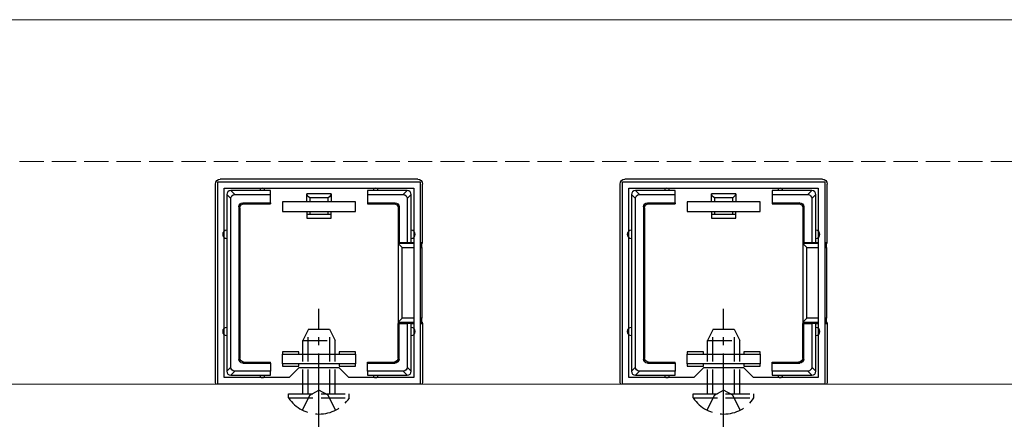
# Model space of a CAD drawing. Extents: x 0 to 1750, y 0 to 2617.
# Drawn here: x 821 to 942, y 2198 to 2247 of the extents above; entities that cross this region are included whole.
import ezdxf

# ---------------------------------------------------------------- set-up
doc = ezdxf.new("R2010")
doc.units = 0
doc.linetypes.add('YCENTER_1', pattern=[13, 10, -1, 1, -1])
doc.linetypes.add('YHIDDEN_1', pattern=[4, 3, -1])
for name, color, linetype, lineweight in [('YKK_11', 7, 'CONTINUOUS', 30), ('YKK_12', 2, 'CONTINUOUS', 13), ('YKK_13', 4, 'CONTINUOUS', 30), ('YSS_K', 3, 'CONTINUOUS', 13)]:
    doc.layers.add(name, color=color, linetype=linetype, lineweight=lineweight)

msp = doc.modelspace()

# ---------------------------------------------------------------- linework, layer by layer
at = {"layer": 'YKK_11', "linetype": 'ByBlock', "lineweight": -2, "ltscale": 0.5}
for p, q in [((845, 2201.85), (845, 2226.85)), ((845, 2226.85), (870, 2226.85)), ((870, 2226.85), (870, 2201.85)), ((895, 2201.85), (895, 2226.85)), ((895, 2226.85), (920, 2226.85)), ((920, 2226.85), (920, 2201.85)), ((845.8, 2202.65), (845.8, 2226.05)), ((845.8, 2226.05), (869.2, 2226.05)), ((869.2, 2226.05), (869.2, 2202.65)), ((895.8, 2202.65), (895.8, 2226.05)), ((895.8, 2226.05), (919.2, 2226.05)), ((919.2, 2226.05), (919.2, 2202.65)), ((855, 2203.85), (853.8, 2202.65)), ((860, 2203.85), (855, 2203.85)), ((861.2, 2202.65), (860, 2203.85)), ((905, 2203.85), (903.8, 2202.65)), ((910, 2203.85), (905, 2203.85)), ((911.2, 2202.65), (910, 2203.85)), ((853.8, 2202.65), (845.8, 2202.65)), ((869.2, 2202.65), (861.2, 2202.65)), ((903.8, 2202.65), (895.8, 2202.65)), ((919.2, 2202.65), (911.2, 2202.65)), ((870, 2201.85), (845, 2201.85)), ((920, 2201.85), (895, 2201.85))]:
    msp.add_line(p, q, dxfattribs=at)
at = {"layer": 'YKK_12'}
for p, q in [((575, 2246.85), (1097.65, 2246.85)), ((1570, 2201.85), (594.5, 2201.85))]:
    msp.add_line(p, q, dxfattribs=at)
at = {"layer": 'YKK_13'}
for p, q in [((844.7, 2202.15), (844.7, 2226.55)), ((869.7, 2227.15), (845.3, 2227.15)), ((870.3, 2219.35), (870.3, 2226.55)), ((894.7, 2202.15), (894.7, 2226.55)), ((919.7, 2227.15), (895.3, 2227.15)), ((920.3, 2219.35), (920.3, 2226.55)), ((846.1, 2225.26), (846.6, 2224.76)), ((846.1, 2225.25), (846.1, 2220.35)), ((847.09, 2225.25), (846.59, 2225.75)), ((850.5, 2225.75), (846.6, 2225.75)), ((847.09, 2225.25), (851.5, 2225.25)), ((851.5, 2225.75), (850.5, 2225.75)), ((851.5, 2225.25), (851.5, 2225.75)), ((851.5, 2224.25), (851.5, 2225.25)), ((856, 2224.35), (856, 2225.35)), ((859, 2225.35), (856, 2225.35)), ((859, 2225.35), (859, 2224.35)), ((864.5, 2225.75), (863.5, 2225.75)), ((863.5, 2225.75), (863.5, 2225.25)), ((863.5, 2225.25), (867.91, 2225.25)), ((863.5, 2225.25), (863.5, 2224.25)), ((868.4, 2225.75), (864.5, 2225.75)), ((868.41, 2225.75), (867.91, 2225.25)), ((868.4, 2224.76), (868.9, 2225.26)), ((868.9, 2220.35), (868.9, 2225.25)), ((896.1, 2225.26), (896.6, 2224.76)), ((896.1, 2225.25), (896.1, 2220.35)), ((897.09, 2225.25), (896.59, 2225.75)), ((900.5, 2225.75), (896.6, 2225.75)), ((897.09, 2225.25), (901.5, 2225.25)), ((901.5, 2225.75), (900.5, 2225.75)), ((901.5, 2225.25), (901.5, 2225.75)), ((901.5, 2224.25), (901.5, 2225.25)), ((906, 2224.35), (906, 2225.35)), ((909, 2225.35), (906, 2225.35)), ((909, 2225.35), (909, 2224.35)), ((914.5, 2225.75), (913.5, 2225.75)), ((913.5, 2225.75), (913.5, 2225.25)), ((913.5, 2225.25), (917.91, 2225.25)), ((913.5, 2225.25), (913.5, 2224.25)), ((918.4, 2225.75), (914.5, 2225.75)), ((918.41, 2225.75), (917.91, 2225.25)), ((918.4, 2224.76), (918.9, 2225.26)), ((918.9, 2220.35), (918.9, 2225.25)), ((846.6, 2203.95), (846.6, 2224.76)), ((848.1, 2224.25), (851.5, 2224.25)), ((848.23, 2224.12), (848.1, 2224.25)), ((848.23, 2224.12), (851.5, 2224.12)), ((851.5, 2224.25), (851.5, 2224.12)), ((862, 2224.35), (853, 2224.35)), ((853, 2224.35), (853, 2223.15)), ((858.62, 2224.85), (856.38, 2224.85)), ((856.38, 2224.85), (856.38, 2224.35)), ((858.62, 2224.35), (858.62, 2224.85)), ((862, 2223.15), (862, 2224.35)), ((863.5, 2224.25), (863.5, 2224.12)), ((863.5, 2224.25), (866.9, 2224.25)), ((863.5, 2224.12), (866.77, 2224.12)), ((866.9, 2224.25), (866.77, 2224.12)), ((868.4, 2224.76), (868.4, 2219.35)), ((896.6, 2203.95), (896.6, 2224.76)), ((898.1, 2224.25), (901.5, 2224.25)), ((898.23, 2224.12), (898.1, 2224.25)), ((898.23, 2224.12), (901.5, 2224.12)), ((901.5, 2224.25), (901.5, 2224.12)), ((912, 2224.35), (903, 2224.35)), ((903, 2224.35), (903, 2223.15)), ((908.62, 2224.85), (906.38, 2224.85)), ((906.38, 2224.85), (906.38, 2224.35)), ((908.62, 2224.35), (908.62, 2224.85)), ((912, 2223.15), (912, 2224.35)), ((913.5, 2224.25), (913.5, 2224.12)), ((913.5, 2224.25), (916.9, 2224.25)), ((913.5, 2224.12), (916.77, 2224.12)), ((916.9, 2224.25), (916.77, 2224.12)), ((918.4, 2224.76), (918.4, 2219.35)), ((847.6, 2223.75), (847.6, 2204.95)), ((847.6, 2223.75), (847.73, 2223.62)), ((847.73, 2223.62), (847.73, 2205.08)), ((853, 2223.15), (862, 2223.15)), ((856, 2223.15), (856, 2222.85)), ((856, 2222.85), (856.38, 2222.85)), ((856, 2222.85), (856, 2222.35)), ((856.38, 2223.15), (856.38, 2222.85)), ((856.38, 2222.85), (858.62, 2222.85)), ((858.62, 2222.85), (858.62, 2223.15)), ((858.62, 2222.85), (859, 2222.85)), ((859, 2222.85), (859, 2223.15)), ((859, 2222.35), (859, 2222.85)), ((867.27, 2223.62), (867.4, 2223.75)), ((867.27, 2223.62), (867.27, 2219.35)), ((867.4, 2223.75), (867.4, 2219.35)), ((897.6, 2223.75), (897.6, 2204.95)), ((897.6, 2223.75), (897.73, 2223.62)), ((897.73, 2223.62), (897.73, 2205.08)), ((903, 2223.15), (912, 2223.15)), ((906, 2223.15), (906, 2222.85)), ((906, 2222.85), (906.38, 2222.85)), ((906, 2222.85), (906, 2222.35)), ((906.38, 2223.15), (906.38, 2222.85)), ((906.38, 2222.85), (908.62, 2222.85)), ((908.62, 2222.85), (908.62, 2223.15)), ((908.62, 2222.85), (909, 2222.85)), ((909, 2222.85), (909, 2223.15)), ((909, 2222.35), (909, 2222.85)), ((917.27, 2223.62), (917.4, 2223.75)), ((917.27, 2223.62), (917.27, 2219.35)), ((917.4, 2223.75), (917.4, 2219.35)), ((856, 2222.35), (859, 2222.35)), ((906, 2222.35), (909, 2222.35)), ((846.1, 2220.35), (846.1, 2208.35)), ((867.4, 2219.35), (867.27, 2219.35)), ((867.27, 2219.35), (867.27, 2209.35)), ((869.2, 2219.21), (867.27, 2219.21)), ((867.27, 2219.21), (867.77, 2218.72)), ((867.4, 2219.35), (868.4, 2219.35)), ((868.4, 2219.35), (868.9, 2219.35)), ((868.9, 2219.35), (868.9, 2220.35)), ((868.9, 2219.35), (869.2, 2219.35)), ((870, 2219.35), (870.3, 2219.35)), ((870.24, 2219.21), (870, 2219.21)), ((870.24, 2219.21), (870.3, 2219.35)), ((896.1, 2220.35), (896.1, 2208.35)), ((917.4, 2219.35), (917.27, 2219.35)), ((917.27, 2219.35), (917.27, 2209.35)), ((919.2, 2219.21), (917.27, 2219.21)), ((917.27, 2219.21), (917.77, 2218.72)), ((917.4, 2219.35), (918.4, 2219.35)), ((918.4, 2219.35), (918.9, 2219.35)), ((918.9, 2219.35), (918.9, 2220.35)), ((918.9, 2219.35), (919.2, 2219.35)), ((920, 2219.35), (920.3, 2219.35)), ((920.24, 2219.21), (920, 2219.21)), ((920.24, 2219.21), (920.3, 2219.35)), ((867.77, 2209.99), (867.77, 2218.72)), ((867.77, 2218.72), (869.2, 2218.72)), ((870, 2218.72), (870.21, 2218.72)), ((870.21, 2218.72), (870.21, 2209.99)), ((917.77, 2209.99), (917.77, 2218.72)), ((917.77, 2218.72), (919.2, 2218.72)), ((920, 2218.72), (920.21, 2218.72)), ((920.21, 2218.72), (920.21, 2209.99)), ((867.27, 2209.5), (867.77, 2209.99)), ((867.27, 2209.5), (869.2, 2209.5)), ((869.2, 2209.99), (867.77, 2209.99)), ((870.21, 2209.99), (870, 2209.99)), ((870, 2209.5), (870.24, 2209.5)), ((870.24, 2209.5), (870.3, 2209.35)), ((917.27, 2209.5), (917.77, 2209.99)), ((917.27, 2209.5), (919.2, 2209.5)), ((919.2, 2209.99), (917.77, 2209.99)), ((920.21, 2209.99), (920, 2209.99)), ((920, 2209.5), (920.24, 2209.5)), ((920.24, 2209.5), (920.3, 2209.35)), ((846.1, 2208.35), (846.1, 2203.45)), ((867.27, 2205.08), (867.27, 2209.35)), ((867.4, 2209.35), (867.27, 2209.35)), ((867.4, 2204.95), (867.4, 2209.35)), ((867.4, 2209.35), (868.4, 2209.35)), ((868.4, 2209.35), (868.4, 2203.95)), ((868.9, 2209.35), (868.4, 2209.35)), ((868.9, 2208.35), (868.9, 2209.35)), ((868.9, 2209.35), (869.2, 2209.35)), ((868.9, 2203.45), (868.9, 2208.35)), ((870, 2209.35), (870.3, 2209.35)), ((870.3, 2209.35), (870.3, 2202.15)), ((896.1, 2208.35), (896.1, 2203.45)), ((917.27, 2205.08), (917.27, 2209.35)), ((917.4, 2209.35), (917.27, 2209.35)), ((917.4, 2204.95), (917.4, 2209.35)), ((917.4, 2209.35), (918.4, 2209.35)), ((918.4, 2209.35), (918.4, 2203.95)), ((918.9, 2209.35), (918.4, 2209.35)), ((918.9, 2208.35), (918.9, 2209.35)), ((918.9, 2209.35), (919.2, 2209.35)), ((918.9, 2203.45), (918.9, 2208.35)), ((920, 2209.35), (920.3, 2209.35)), ((920.3, 2209.35), (920.3, 2202.15)), ((855, 2205.85), (853, 2205.85)), ((853, 2205.85), (853, 2205.55)), ((855, 2205.55), (855, 2205.85)), ((862, 2205.85), (860, 2205.85)), ((860, 2205.85), (860, 2205.55)), ((862, 2205.55), (862, 2205.85)), ((905, 2205.85), (903, 2205.85)), ((903, 2205.85), (903, 2205.55)), ((905, 2205.55), (905, 2205.85)), ((912, 2205.85), (910, 2205.85)), ((910, 2205.85), (910, 2205.55)), ((912, 2205.55), (912, 2205.85)), ((847.73, 2205.08), (847.6, 2204.95)), ((848.1, 2204.45), (848.23, 2204.58)), ((848.23, 2204.58), (851.5, 2204.58)), ((851.5, 2204.45), (851.5, 2204.58)), ((853, 2204.35), (853, 2205.55)), ((853, 2205.55), (862, 2205.55)), ((862, 2205.55), (862, 2204.35)), ((863.5, 2204.58), (866.77, 2204.58)), ((863.5, 2204.45), (863.5, 2204.58)), ((866.77, 2204.58), (866.9, 2204.45)), ((867.4, 2204.95), (867.27, 2205.08)), ((897.73, 2205.08), (897.6, 2204.95)), ((898.1, 2204.45), (898.23, 2204.58)), ((898.23, 2204.58), (901.5, 2204.58)), ((901.5, 2204.45), (901.5, 2204.58)), ((903, 2204.35), (903, 2205.55)), ((903, 2205.55), (912, 2205.55)), ((912, 2205.55), (912, 2204.35)), ((913.5, 2204.58), (916.77, 2204.58)), ((913.5, 2204.45), (913.5, 2204.58)), ((916.77, 2204.58), (916.9, 2204.45)), ((917.4, 2204.95), (917.27, 2205.08)), ((846.6, 2203.95), (846.1, 2203.45)), ((846.59, 2202.95), (847.09, 2203.45)), ((851.5, 2203.45), (847.09, 2203.45)), ((848.1, 2204.45), (851.5, 2204.45)), ((851.5, 2204.45), (851.5, 2203.45)), ((851.5, 2202.95), (851.5, 2203.45)), ((862, 2204.35), (853, 2204.35)), ((853, 2204.35), (853, 2204.05)), ((853, 2204.05), (855, 2204.05)), ((855, 2204.05), (855, 2204.35)), ((860, 2204.35), (860, 2204.05)), ((860, 2204.05), (862, 2204.05)), ((862, 2204.05), (862, 2204.35)), ((863.5, 2204.45), (866.9, 2204.45)), ((863.5, 2203.45), (863.5, 2204.45)), ((863.5, 2203.45), (863.5, 2202.95)), ((867.91, 2203.45), (863.5, 2203.45)), ((867.91, 2203.45), (868.41, 2202.95)), ((868.9, 2203.45), (868.4, 2203.95)), ((896.6, 2203.95), (896.1, 2203.45)), ((896.59, 2202.95), (897.09, 2203.45)), ((901.5, 2203.45), (897.09, 2203.45)), ((898.1, 2204.45), (901.5, 2204.45)), ((901.5, 2204.45), (901.5, 2203.45)), ((901.5, 2202.95), (901.5, 2203.45)), ((912, 2204.35), (903, 2204.35)), ((903, 2204.35), (903, 2204.05)), ((903, 2204.05), (905, 2204.05)), ((905, 2204.05), (905, 2204.35)), ((910, 2204.35), (910, 2204.05)), ((910, 2204.05), (912, 2204.05)), ((912, 2204.05), (912, 2204.35)), ((913.5, 2204.45), (916.9, 2204.45)), ((913.5, 2203.45), (913.5, 2204.45)), ((913.5, 2203.45), (913.5, 2202.95)), ((917.91, 2203.45), (913.5, 2203.45)), ((917.91, 2203.45), (918.41, 2202.95)), ((918.9, 2203.45), (918.4, 2203.95)), ((846.6, 2202.95), (850.5, 2202.95)), ((850.5, 2202.95), (851.5, 2202.95)), ((863.5, 2202.95), (864.5, 2202.95)), ((864.5, 2202.95), (868.4, 2202.95)), ((896.6, 2202.95), (900.5, 2202.95)), ((900.5, 2202.95), (901.5, 2202.95)), ((913.5, 2202.95), (914.5, 2202.95)), ((914.5, 2202.95), (918.4, 2202.95))]:
    msp.add_line(p, q, dxfattribs=at)
at = {"layer": 'YKK_13', "linetype": 'YCENTER_1'}
for p, q in [((857.5, 2195.65), (857.5, 2211.15)), ((907.5, 2195.65), (907.5, 2211.15))]:
    msp.add_line(p, q, dxfattribs=at)
at = {"layer": 'YKK_13', "linetype": 'YHIDDEN_1'}
for p, q in [((856.2, 2208.65), (855.5, 2207.25)), ((856.16, 2200.65), (856.16, 2208.56)), ((856.2, 2208.65), (858.8, 2208.65)), ((858.8, 2208.65), (859.5, 2207.25)), ((858.85, 2200.65), (858.85, 2208.56)), ((906.2, 2208.65), (905.5, 2207.25)), ((906.16, 2200.65), (906.16, 2208.56)), ((906.2, 2208.65), (908.8, 2208.65)), ((908.8, 2208.65), (909.5, 2207.25)), ((908.85, 2200.65), (908.85, 2208.56)), ((855.5, 2200.65), (855.5, 2207.25)), ((855.5, 2207.25), (859.5, 2207.25)), ((859.5, 2200.65), (859.5, 2207.25)), ((905.5, 2200.65), (905.5, 2207.25)), ((905.5, 2207.25), (909.5, 2207.25)), ((909.5, 2200.65), (909.5, 2207.25)), ((856.36, 2200.5), (857.5, 2201.11)), ((858.65, 2200.5), (857.5, 2201.11)), ((906.36, 2200.5), (907.5, 2201.11)), ((908.65, 2200.5), (907.5, 2201.11)), ((853.75, 2200.14), (853.75, 2200.65)), ((853.75, 2200.65), (861.25, 2200.65)), ((853.75, 2200.14), (861.25, 2200.14)), ((855.45, 2198.64), (856.36, 2200.5)), ((859.55, 2198.64), (858.65, 2200.5)), ((861.25, 2200.14), (861.25, 2200.65)), ((903.75, 2200.14), (903.75, 2200.65)), ((903.75, 2200.65), (911.25, 2200.65)), ((903.75, 2200.14), (911.25, 2200.14)), ((905.45, 2198.64), (906.36, 2200.5)), ((909.55, 2198.64), (908.65, 2200.5)), ((911.25, 2200.14), (911.25, 2200.65))]:
    msp.add_line(p, q, dxfattribs=at)
at = {"layer": 'YKK_13'}
for centre, radius, start, end in [((846.6, 2225.25), 0.5, 90.7744, 179.2256), ((846.6, 2225.25), 0.5, 179.2256, 180), ((846.6, 2225.25), 0.5, 90, 90.7744), ((850.5, 2225.75), 0.3, 0, 180), ((864.5, 2225.75), 0.3, 0, 180), ((868.4, 2225.25), 0.5, 89.2256, 90), ((868.4, 2225.25), 0.5, 0.7744, 89.2256), ((868.4, 2225.25), 0.5, 0, 0.7744), ((896.6, 2225.25), 0.5, 90.7744, 179.2256), ((896.6, 2225.25), 0.5, 179.2256, 180), ((896.6, 2225.25), 0.5, 90, 90.7744), ((900.5, 2225.75), 0.3, 0, 180), ((914.5, 2225.75), 0.3, 0, 180), ((918.4, 2225.25), 0.5, 89.2256, 90), ((918.4, 2225.25), 0.5, 0.7744, 89.2256), ((918.4, 2225.25), 0.5, 0, 0.7744), ((846.1, 2220.35), 0.5, 90, 270), ((868.9, 2220.35), 0.5, 270, 90), ((896.1, 2220.35), 0.5, 90, 270), ((918.9, 2220.35), 0.5, 270, 90), ((846.1, 2208.35), 0.5, 90, 270), ((868.9, 2208.35), 0.5, 270, 90), ((896.1, 2208.35), 0.5, 90, 270), ((918.9, 2208.35), 0.5, 270, 90), ((846.6, 2203.45), 0.5, 180.7744, 269.2256), ((846.6, 2203.45), 0.5, 180, 180.7744), ((868.4, 2203.45), 0.5, 270.7744, 359.2256), ((868.4, 2203.45), 0.5, 359.2256, 0), ((896.6, 2203.45), 0.5, 180.7744, 269.2256), ((896.6, 2203.45), 0.5, 180, 180.7744), ((918.4, 2203.45), 0.5, 270.7744, 359.2256), ((918.4, 2203.45), 0.5, 359.2256, 0), ((846.6, 2203.45), 0.5, 269.2256, 270), ((850.5, 2202.95), 0.3, 180, 0), ((864.5, 2202.95), 0.3, 180, 0), ((868.4, 2203.45), 0.5, 270, 270.7744), ((896.6, 2203.45), 0.5, 269.2256, 270), ((900.5, 2202.95), 0.3, 180, 0), ((914.5, 2202.95), 0.3, 180, 0), ((918.4, 2203.45), 0.5, 270, 270.7744)]:
    msp.add_arc(centre, radius, start, end, dxfattribs=at)
at = {"layer": 'YKK_13', "linetype": 'YHIDDEN_1'}
for centre in [(857.5, 2202.68), (907.5, 2202.68)]:
    msp.add_arc(centre, 4.53, 214.0667, 325.9333, dxfattribs=at)
at = {"layer": 'YKK_13', "extrusion": (0, 0, -1)}
for centre, major_axis, ratio, start_param, end_param in [((845.3, 2226.55), (-0.426, 0.426), 0.99628, 5.499651, 7.06672), ((869.7, 2226.55), (0.426, 0.426), 0.99628, 5.499651, 7.06672), ((895.3, 2226.55), (-0.426, 0.426), 0.99628, 5.499651, 7.06672), ((919.7, 2226.55), (0.426, 0.426), 0.99628, 5.499651, 7.06672), ((847.11, 2224.75), (-0.363, 0.363), 0.973329, 5.511302, 7.055068), ((857.5, 2225.35), (-1.5, 0), 0.5, 5.553458, 6.283185), ((857.5, 2225.35), (-1.5, 0), 0.5, 3.141593, 3.87132), ((867.89, 2224.75), (0.363, 0.363), 0.973329, 5.511302, 7.055068), ((897.11, 2224.75), (-0.363, 0.363), 0.973329, 5.511302, 7.055068), ((907.5, 2225.35), (-1.5, 0), 0.5, 5.553458, 6.283185), ((907.5, 2225.35), (-1.5, 0), 0.5, 3.141593, 3.87132), ((917.89, 2224.75), (0.363, 0.363), 0.973329, 5.511302, 7.055068), ((848.1, 2223.75), (-0.354, 0.354), 0.999924, 5.497825, 7.068545), ((848.23, 2223.62), (-0.354, 0.354), 0.999924, 5.497825, 7.068545), ((866.77, 2223.62), (0.354, 0.354), 0.999924, 5.497825, 7.068545), ((866.9, 2223.75), (0.354, 0.354), 0.999924, 5.497825, 7.068545), ((898.1, 2223.75), (-0.354, 0.354), 0.999924, 5.497825, 7.068545), ((898.23, 2223.62), (-0.354, 0.354), 0.999924, 5.497825, 7.068545), ((916.77, 2223.62), (0.354, 0.354), 0.999924, 5.497825, 7.068545), ((916.9, 2223.75), (0.354, 0.354), 0.999924, 5.497825, 7.068545), ((867.77, 2219.22), (-0.5, 0), 0.133333, 6.150634, 6.283185), ((870.24, 2218.72), (0, -0.5), 0.061163, 1.570796, 3.009041), ((917.77, 2219.22), (-0.5, 0), 0.133333, 6.150634, 6.283185), ((920.24, 2218.72), (0, -0.5), 0.061163, 1.570796, 3.009041), ((867.77, 2209.49), (-0.5, 0), 0.133333, 0, 0.132552), ((870.24, 2209.99), (0, -0.5), 0.061163, 0.132552, 1.570796), ((917.77, 2209.49), (-0.5, 0), 0.133333, 0, 0.132552), ((920.24, 2209.99), (0, -0.5), 0.061163, 0.132552, 1.570796), ((848.1, 2204.95), (-0.354, -0.354), 0.999924, 5.497825, 7.068545), ((848.23, 2205.08), (-0.354, -0.354), 0.999924, 5.497825, 7.068545), ((866.77, 2205.08), (0.354, -0.354), 0.999924, 5.497825, 7.068545), ((866.9, 2204.95), (0.354, -0.354), 0.999924, 5.497825, 7.068545), ((898.1, 2204.95), (-0.354, -0.354), 0.999924, 5.497825, 7.068545), ((898.23, 2205.08), (-0.354, -0.354), 0.999924, 5.497825, 7.068545), ((916.77, 2205.08), (0.354, -0.354), 0.999924, 5.497825, 7.068545), ((916.9, 2204.95), (0.354, -0.354), 0.999924, 5.497825, 7.068545), ((847.11, 2203.96), (-0.363, -0.363), 0.973329, 5.511302, 7.055068), ((867.89, 2203.96), (-0.363, 0.363), 0.973329, 2.36971, 3.913476), ((897.11, 2203.96), (-0.363, -0.363), 0.973329, 5.511302, 7.055068), ((917.89, 2203.96), (-0.363, 0.363), 0.973329, 2.36971, 3.913476), ((845.3, 2202.15), (-0.426, -0.426), 0.99628, 6.545771, 7.06672), ((869.7, 2202.15), (0.426, -0.426), 0.99628, 5.499651, 6.0206), ((895.3, 2202.15), (-0.426, -0.426), 0.99628, 6.545771, 7.06672), ((919.7, 2202.15), (0.426, -0.426), 0.99628, 5.499651, 6.0206)]:
    msp.add_ellipse(centre, major_axis=major_axis, ratio=ratio, start_param=start_param, end_param=end_param, dxfattribs=at)
at = {"layer": 'YSS_K', "linetype": 'YHIDDEN_1'}
msp.add_line((592.5, 2229.35), (1678.73, 2229.35), dxfattribs=at)

doc.saveas('drawing.dxf')
